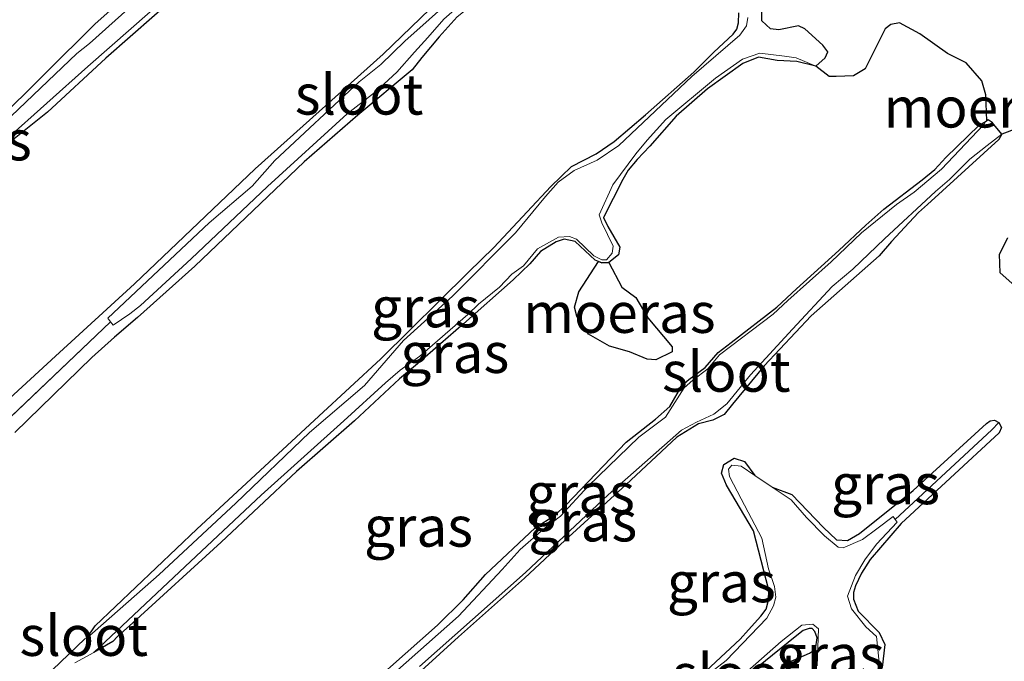
# Model space of a CAD drawing. Units: metres. Extents: x 49998 to 60000, y 406249 to 412500.
# Drawn here: x 51568 to 51629, y 406555 to 406595 of the extents above; entities that cross this region are included whole.
import ezdxf
from ezdxf.enums import TextEntityAlignment as Align

# ---------------------------------------------------------------- set-up
doc = ezdxf.new("R2010")
doc.units = ezdxf.units.M
for name, color, linetype in [('B-ME-GW-INSTEEKWATERGANG-L-B1', 10, 'Continuous'), ('B-ME-GW-WATERGANG-GREPPEL-L-B1', 10, 'Continuous'), ('B-ME-IE-MOERAS-GV-B6', 10, 'Continuous')]:
    doc.layers.add(name, color=color, linetype=linetype)
doc.layers.add('B-ME-IE-GRASLAND-GV-B6', color=93, linetype='Continuous', lineweight=18)
doc.layers.add('B-ME-OG-WATER-GV-B6', color=153, linetype='Continuous', lineweight=18)
doc.styles.add('NLCS-ISO', font='NLCS-ISO.TTF')

msp = doc.modelspace()

# ---------------------------------------------------------------- linework, layer by layer
at = {"layer": 'B-ME-GW-INSTEEKWATERGANG-L-B1'}
for points in [[(51566.5649, 406588.3039, -1.2529), (51572.8045, 406594.5027, -1.2529), (51579.5686, 406600.5045, -1.2529)], [(51579.5131, 406597.6925, -1.3518), (51573.484, 406592.3723, -1.3518), (51569.8587, 406589.0207, -1.3518), (51565.2799, 406585.3802, -1.2529)], [(51564.3733, 406568.3815, -1.3518), (51570.3568, 406573.8761, -1.2529), (51575.2544, 406578.367, -1.2529), (51582.7444, 406585.4921, -1.2529), (51590.6942, 406592.6104, -1.2529), (51594.1768, 406595.9888, -1.2529)], [(51572.2989, 406556.3616, -1.599), (51572.8231, 406557.1355, -1.3739), (51579.1295, 406563.1313, -1.2614), (51586.6999, 406570.1495, -1.2614), (51590.5628, 406573.7036, -1.2614), (51596.0023, 406579.0833, -1.2614), (51597.5774, 406580.6072, -1.2614), (51599.6329, 406582.8244, -1.2614), (51601.1039, 406584.4021, -1.2614), (51602.405, 406585.6377, -1.2614), (51603.9345, 406586.425, -1.2614), (51605.0435, 406587.1866, -1.2614), (51606.9915, 406588.8538, -1.2614), (51609.9854, 406591.4898, -1.2614), (51611.2252, 406592.7417, -1.2614), (51612.4429, 406593.8616, -1.3176), (51612.6554, 406594.1661, -1.3176), (51612.7616, 406594.5646, -1.3176), (51612.7836, 406595.189, -1.3176)], [(51595.3024, 406594.9281, -1.3518), (51594.1777, 406593.6923, -1.3518), (51593.1091, 406592.407, -1.3518), (51592.5027, 406591.6451, -1.3518), (51589.126, 406588.8386, -1.3518), (51585.791, 406585.9286, -1.3518), (51579.0029, 406579.4478, -1.3518), (51575.4368, 406576.2762, -1.3518), (51574.0119, 406575.0394, -1.3518), (51572.6058, 406573.7862, -1.3518), (51567.8247, 406569.1259, -1.3518)], [(51617.5606, 406591.8688, -1.5717), (51616.3961, 406592.1647, -1.3739), (51615.166, 406592.2299, -1.3739), (51614.018, 406592.4308, -1.3739), (51613.0271, 406592.0383, -1.3739), (51610.8421, 406590.467, -1.2614), (51608.8966, 406588.7597, -1.2614), (51607.252, 406586.9001, -1.2614), (51606.4789, 406586.0687, -1.2614), (51605.9056, 406585.4205, -1.2614), (51605.5795, 406584.8377, -1.2614), (51604.3779, 406582.4725, -1.2614), (51604.6526, 406581.9266, -1.2614), (51605.4051, 406580.6362, -1.2614), (51605.3238, 406580.1589, -1.2614), (51604.71, 406579.679, -1.2614), (51604.2895, 406579.6532, -1.2614), (51604.0778, 406579.7457, -1.2614), (51603.8661, 406579.8382, -1.2614), (51602.6298, 406580.9884, -1.3176), (51601.9379, 406581.1268, -1.3176), (51601.4447, 406580.9759, -1.3176), (51600.4766, 406580.3738, -1.3176), (51599.8106, 406579.5993, -1.3176), (51598.7658, 406578.6106, -1.3176), (51595.6872, 406575.879, -1.2614), (51592.8342, 406573.4024, -1.2051), (51591.7162, 406572.4594, -1.2051), (51588.9106, 406569.8652, -1.2051), (51585.3159, 406566.6999, -1.2614), (51580.6298, 406562.322, -1.2051), (51575.1584, 406557.3129, -1.3176), (51574.1957, 406556.4599, -1.3176), (51573.9031, 406556.1505, -1.3176), (51572.7348, 406555.4836, -1.599)], [(51588.0409, 406551.8316, -1.3739), (51594.0667, 406557.1675, -1.2614), (51595.658, 406558.7528, -1.2614), (51597.0491, 406560.3258, -1.2614), (51600.1383, 406563.2192, -1.3176), (51601.3662, 406564.0081, -1.3176), (51602.0527, 406564.6131, -1.3176), (51605.7928, 406568.521, -1.3176), (51607.6046, 406569.9487, -1.3176), (51608.5003, 406570.7474, -1.3176), (51609.2734, 406572.0712, -1.3176), (51609.6837, 406572.4281, -1.3176), (51610.7032, 406573.1741, -1.3176), (51611.5114, 406574.088, -1.3176), (51612.3168, 406574.7203, -1.3176), (51615.147, 406576.9141, -1.3176), (51616.3741, 406578.0447, -1.3176), (51618.9917, 406580.4265, -1.3739), (51620.6736, 406582.0071, -1.3176), (51621.7892, 406582.9901, -1.3176), (51624.1797, 406584.8152, -1.3176), (51624.9638, 406585.4664, -1.3176), (51625.6523, 406586.2021, -1.3176), (51627.7195, 406588.2184, -1.3739), (51628.1822, 406588.4811, -1.599)], [(51629.1202, 406587.6574, -1.599), (51628.9399, 406587.3285, -1.3176), (51624.5051, 406583.2775, -1.2614), (51623.9527, 406582.7813, -1.2614), (51623.3569, 406582.1718, -1.2614), (51622.2737, 406580.9898, -1.2614), (51621.4936, 406580.1078, -1.2614), (51617.2901, 406576.3825, -1.2051), (51614.3656, 406573.2683, -1.2614), (51612.4006, 406570.8965, -1.3176), (51611.878, 406570.2413, -1.3176), (51611.1755, 406569.8967, -1.3176), (51610.2855, 406569.6611, -1.3176), (51608.9386, 406568.8448, -1.3176), (51605.7734, 406565.8867, -1.2614), (51602.0051, 406562.4394, -1.2614), (51599.4757, 406560.0932, -1.2614), (51595.3874, 406556.4554, -1.2051), (51590.5236, 406552.0262, -1.2614)], [(51614.8582, 406565.7373, -1.599), (51616.087, 406565.2751, -1.3176), (51618.0516, 406563.2347, -1.3739), (51618.863, 406562.4603, -1.3739), (51619.5382, 406562.4314, -1.3739), (51620.2853, 406562.8693, -1.3739), (51623.6203, 406565.5267, -1.2614), (51628.1592, 406569.6953, -1.3176), (51628.4003, 406569.8609, -1.3176), (51628.6701, 406569.8875, -1.3176), (51628.9402, 406569.7433, -1.3176)], [(51628.9402, 406569.7433, -1.3176), (51629.0989, 406569.4515, -1.3176), (51628.9595, 406569.1012, -1.3176), (51622.8607, 406563.4898, -1.2614), (51620.9481, 406561.2415, -1.3176), (51620.407, 406560.3941, -1.3176), (51620.0331, 406559.6072, -1.3176), (51619.9175, 406559.198, -1.3176), (51619.9032, 406558.775, -1.3176), (51620.209, 406558.05, -1.3176), (51621.5072, 406556.7125, -1.3739), (51621.8543, 406555.97, -1.3739), (51621.6999, 406554.5535, -1.3739)], [(51608.3169, 406552.1433, -1.599), (51609.8258, 406553.4621, -1.4302), (51612.868, 406556.3025, -1.3739), (51613.3956, 406556.8777, -1.3739), (51614.1476, 406557.728, -1.3739), (51614.4823, 406558.1707, -1.3739), (51614.6388, 406558.7331, -1.3739), (51614.6514, 406559.347, -1.3739), (51613.702, 406563.0278, -1.3739), (51612.0206, 406565.8596, -1.4302), (51611.7135, 406566.6046, -1.4302), (51611.8512, 406567.1458, -1.4302), (51612.49, 406567.5469, -1.4302), (51613.1362, 406567.3353, -1.4302), (51613.7856, 406566.4575, -1.599)], [(51615.8428, 406554.8471, -1.4302), (51617.1832, 406555.4419, -1.4302), (51617.5508, 406555.6755, -1.4302), (51617.6486, 406556.3751, -1.4302), (51617.5133, 406556.7789, -1.4302), (51617.3467, 406556.9546, -1.4302), (51617.1552, 406556.963, -1.4302), (51616.7861, 406556.8347, -1.4302), (51616.2816, 406556.457, -1.4302), (51614.0128, 406554.6089, -1.3739)]]:
    msp.add_polyline3d(points, dxfattribs=at)
at = {"layer": 'B-ME-GW-WATERGANG-GREPPEL-L-B1'}
for p, q in [((51573.7634, 406576.0031, -1.599), (51563.9614, 406566.6739, -1.599)), ((51628.5037, 406569.2981, -1.599), (51622.4897, 406563.7403, -1.599))]:
    msp.add_line(p, q, dxfattribs=at)
at = {"layer": 'B-ME-IE-GRASLAND-GV-B6'}
for points in [[(51566.5649, 406588.3039, -1.2529), (51572.8045, 406594.5027, -1.2529), (51579.5686, 406600.5045, -1.2529), (51584.1885, 406604.907, -1.3518), (51585.5681, 406606.0172, -1.3518), (51586.4581, 406606.7613, -1.3518), (51591.3135, 406611.3551, -1.3518), (51593.0441, 406612.7874, -1.3518), (51593.8989, 406613.5293, -1.3518), (51595.3975, 406615.0002, -1.3518), (51596.5407, 406616.2193, -1.3518), (51597.5911, 406616.6555, -1.3518), (51598.109, 406616.564, -1.3518), (51598.4321, 406616.1955, -1.3518)], [(51598.4321, 406616.1955, -1.3518), (51598.7552, 406615.8269, -1.3518), (51598.7031, 406615.2408, -1.3518), (51597.9943, 406614.137, -1.3518), (51594.1327, 406610.8943, -1.3518), (51588.9563, 406606.3512, -1.3518), (51588.1388, 406605.5763, -1.3518), (51587.1429, 406604.2603, -1.3518), (51586.795, 406603.6028, -1.3518), (51586.4649, 406603.229, -1.3518), (51586.0479, 406602.8322, -1.3518), (51584.9358, 406602.2509, -1.3518), (51584.1713, 406601.7618, -1.3518), (51583.3703, 406601.0055, -1.3518), (51579.5131, 406597.6925, -1.3518), (51573.484, 406592.3723, -1.3518), (51569.8587, 406589.0207, -1.3518), (51565.2799, 406585.3802, -1.2529)], [(51598.4321, 406616.1955, -1.3518), (51597.966, 406615.9134, -1.599), (51597.3512, 406615.8575, -1.599), (51595.7667, 406614.6285, -1.599), (51594.9391, 406613.7291, -1.599), (51593.7717, 406612.8969, -1.599), (51593.0014, 406612.2131, -1.599), (51591.5447, 406611.2039, -1.599), (51590.201, 406609.7955, -1.599), (51587.0504, 406606.7555, -1.599), (51585.8995, 406605.942, -1.599), (51585.071, 406605.3429, -1.599), (51584.5427, 406604.7447, -1.599), (51584.2125, 406604.3709, -1.599), (51583.209, 406603.4605, -1.599), (51582.6224, 406602.9471, -1.599), (51578.3549, 406598.8307, -1.599), (51576.6458, 406597.0463, -1.599), (51572.4621, 406593.2884, -1.599), (51571.671, 406592.6563, -1.599), (51566.2326, 406587.4779, -1.599)], [(51567.2685, 406587.2949, -1.599), (51572.3568, 406591.8509, -1.599), (51577.5837, 406596.4508, -1.599), (51581.5571, 406599.8953, -1.599), (51584.5909, 406602.5393, -1.599), (51585.3004, 406602.7777, -1.599), (51585.6085, 406602.9382, -1.599), (51586.0816, 406603.2856, -1.599), (51586.3766, 406603.6572, -1.599), (51586.5968, 406604.0949, -1.599), (51587.4565, 406605.332, -1.599), (51587.9496, 406605.9279, -1.599), (51590.7665, 406608.3642, -1.599), (51595.2761, 406612.5663, -1.599), (51597.9666, 406615.0477, -1.599), (51598.1395, 406615.3941, -1.599), (51598.1407, 406615.6592, -1.599), (51597.966, 406615.9134, -1.599), (51598.4321, 406616.1955, -1.3518)], [(51563.9614, 406566.6739, -1.599), (51573.7634, 406576.0031, -1.599), (51573.9359, 406575.7841, -1.599), (51574.9691, 406576.502, -1.599), (51575.626, 406577.0198, -1.599), (51578.7854, 406579.9191, -1.599), (51583.5075, 406584.3995, -1.599), (51588.4572, 406588.9118, -1.599), (51590.2277, 406590.2761, -1.599), (51591.5471, 406591.5064, -1.599), (51592.6367, 406592.7402, -1.599), (51593.4808, 406593.6583, -1.599), (51594.4714, 406594.7799, -1.599), (51595.8095, 406595.9937, -1.599), (51599.4847, 406598.8367, -1.599), (51601.7604, 406600.8861, -1.599), (51602.1479, 406601.4755, -1.599), (51602.6157, 406602.1936, -1.599), (51602.9914, 406603.2593, -1.599), (51604.1725, 406603.7287, -1.3518)], [(51604.1725, 406603.7287, -1.3518), (51602.9914, 406603.2593, -1.599), (51601.2969, 406602.094, -1.599), (51599.4735, 406600.4437, -1.599), (51598.4534, 406599.5147, -1.599), (51595.076, 406596.1425, -1.599), (51592.0465, 406593.4279, -1.599), (51590.5641, 406591.9754, -1.599), (51589.2173, 406590.9024, -1.599), (51583.9725, 406586.0185, -1.599), (51582.5693, 406584.4296, -1.599), (51579.8843, 406582.1428, -1.599), (51573.5908, 406576.2221, -1.599), (51573.7634, 406576.0031, -1.599), (51563.9614, 406566.6739, -1.599)], [(51564.3733, 406568.3815, -1.3518), (51570.3568, 406573.8761, -1.2529), (51575.2544, 406578.367, -1.2529), (51582.7444, 406585.4921, -1.2529), (51590.6942, 406592.6104, -1.2529), (51594.1768, 406595.9888, -1.2529), (51597.4471, 406599.089, -1.2529), (51602.7769, 406603.7304, -1.3518), (51603.3665, 406603.9083, -1.3518), (51604.1725, 406603.7287, -1.3518)], [(51604.1725, 406603.7287, -1.3518), (51604.3494, 406603.4394, -1.3518), (51604.2391, 406602.9379, -1.3518), (51603.7374, 406602.4828, -1.3518), (51601.6179, 406600.196, -1.3518), (51597.5227, 406596.7265, -1.3518), (51595.3024, 406594.9281, -1.3518), (51594.1777, 406593.6923, -1.3518), (51593.1091, 406592.407, -1.3518), (51592.5027, 406591.6451, -1.3518), (51589.126, 406588.8386, -1.3518), (51585.791, 406585.9286, -1.3518), (51579.0029, 406579.4478, -1.3518), (51575.4368, 406576.2762, -1.3518), (51574.0119, 406575.0394, -1.3518), (51572.6058, 406573.7862, -1.3518), (51567.8247, 406569.1259, -1.3518)], [(51579.5686, 406600.5045, -1.2529), (51572.8045, 406594.5027, -1.2529), (51566.5649, 406588.3039, -1.2529)], [(51565.2799, 406585.3802, -1.2529), (51569.8587, 406589.0207, -1.3518), (51573.484, 406592.3723, -1.3518), (51579.5131, 406597.6925, -1.3518)], [(51594.1768, 406595.9888, -1.2529), (51590.6942, 406592.6104, -1.2529), (51582.7444, 406585.4921, -1.2529), (51575.2544, 406578.367, -1.2529), (51570.3568, 406573.8761, -1.2529), (51564.3733, 406568.3815, -1.3518)], [(51612.7836, 406595.189, -1.3176), (51612.7616, 406594.5646, -1.3176), (51612.6554, 406594.1661, -1.3176), (51612.4429, 406593.8616, -1.3176), (51611.2252, 406592.7417, -1.2614), (51609.9854, 406591.4898, -1.2614), (51606.9915, 406588.8538, -1.2614), (51605.0435, 406587.1866, -1.2614), (51603.9345, 406586.425, -1.2614), (51602.405, 406585.6377, -1.2614), (51601.1039, 406584.4021, -1.2614), (51599.6329, 406582.8244, -1.2614), (51597.5774, 406580.6072, -1.2614), (51596.0023, 406579.0833, -1.2614), (51590.5628, 406573.7036, -1.2614), (51586.6999, 406570.1495, -1.2614), (51579.1295, 406563.1313, -1.2614), (51572.8231, 406557.1355, -1.3739), (51572.2989, 406556.3616, -1.599), (51572.1811, 406556.3142, -1.599), (51564.6211, 406549.0939, -1.599)], [(51572.2989, 406556.3616, -1.599), (51572.8231, 406557.1355, -1.3739), (51579.1295, 406563.1313, -1.2614), (51586.6999, 406570.1495, -1.2614), (51590.5628, 406573.7036, -1.2614), (51596.0023, 406579.0833, -1.2614), (51597.5774, 406580.6072, -1.2614), (51599.6329, 406582.8244, -1.2614), (51601.1039, 406584.4021, -1.2614), (51602.405, 406585.6377, -1.2614), (51603.9345, 406586.425, -1.2614), (51605.0435, 406587.1866, -1.2614), (51606.9915, 406588.8538, -1.2614), (51609.9854, 406591.4898, -1.2614), (51611.2252, 406592.7417, -1.2614), (51612.4429, 406593.8616, -1.3176), (51612.6554, 406594.1661, -1.3176), (51612.7616, 406594.5646, -1.3176), (51612.7836, 406595.189, -1.3176)], [(51567.8247, 406569.1259, -1.3518), (51572.6058, 406573.7862, -1.3518), (51574.0119, 406575.0394, -1.3518), (51575.4368, 406576.2762, -1.3518), (51579.0029, 406579.4478, -1.3518), (51585.791, 406585.9286, -1.3518), (51589.126, 406588.8386, -1.3518), (51592.5027, 406591.6451, -1.3518), (51593.1091, 406592.407, -1.3518), (51594.1777, 406593.6923, -1.3518), (51595.3024, 406594.9281, -1.3518)], [(51571.5484, 406554.8276, -1.599), (51572.7348, 406555.4836, -1.599), (51573.9031, 406556.1505, -1.3176), (51574.1957, 406556.4599, -1.3176), (51575.1584, 406557.3129, -1.3176), (51580.6298, 406562.322, -1.2051), (51585.3159, 406566.6999, -1.2614), (51588.9106, 406569.8652, -1.2051), (51591.7162, 406572.4594, -1.2051), (51592.8342, 406573.4024, -1.2051), (51595.6872, 406575.879, -1.2614), (51598.7658, 406578.6106, -1.3176), (51599.8106, 406579.5993, -1.3176), (51600.4766, 406580.3738, -1.3176), (51601.4447, 406580.9759, -1.3176), (51601.9379, 406581.1268, -1.3176), (51602.6298, 406580.9884, -1.3176), (51603.8661, 406579.8382, -1.2614), (51604.0778, 406579.7457, -1.2614), (51602.8453, 406577.8689, -1.3237), (51602.5919, 406576.9185, -1.3237), (51602.7371, 406576.3544, -1.3237), (51603.4587, 406575.2427, -1.3237), (51604.7616, 406574.4883, -1.3237), (51605.9892, 406574.1415, -1.3237), (51607.1027, 406573.6871, -1.3237), (51607.6284, 406573.639, -1.3237), (51608.6536, 406574.1342, -1.3237), (51608.654, 406574.4559, -1.3237), (51607.147, 406576.2432, -1.3237), (51606.3955, 406577.5139, -1.3237), (51605.5219, 406578.1539, -1.3237), (51604.71, 406579.679, -1.2614), (51605.3238, 406580.1589, -1.2614), (51605.4051, 406580.6362, -1.2614), (51604.6526, 406581.9266, -1.2614), (51604.3779, 406582.4725, -1.2614), (51605.5795, 406584.8377, -1.2614), (51605.9056, 406585.4205, -1.2614), (51606.4789, 406586.0687, -1.2614), (51607.252, 406586.9001, -1.2614), (51608.8966, 406588.7597, -1.2614), (51610.8421, 406590.467, -1.2614), (51613.0271, 406592.0383, -1.3739), (51614.018, 406592.4308, -1.3739), (51615.166, 406592.2299, -1.3739), (51616.3961, 406592.1647, -1.3739), (51617.5606, 406591.8688, -1.5717), (51618.3953, 406591.2366, -1.4925), (51618.8384, 406591.2236, -1.4925), (51619.9011, 406591.2688, -1.4925), (51620.6376, 406591.7161, -1.4925), (51621.8734, 406594.1843, -1.4925), (51622.238, 406594.468, -1.4925), (51622.7751, 406594.5613, -1.4925), (51624.0234, 406593.874, -1.4925), (51625.7469, 406592.6529, -1.4925), (51626.9078, 406592.0809, -1.4925), (51627.8815, 406590.9545, -1.4925), (51628.1358, 406590.0856, -1.4925), (51628.1822, 406588.4811, -1.599), (51627.7195, 406588.2184, -1.3739), (51625.6523, 406586.2021, -1.3176), (51624.9638, 406585.4664, -1.3176), (51624.1797, 406584.8152, -1.3176), (51621.7892, 406582.9901, -1.3176), (51620.6736, 406582.0071, -1.3176), (51618.9917, 406580.4265, -1.3739), (51616.3741, 406578.0447, -1.3176), (51615.147, 406576.9141, -1.3176), (51612.3168, 406574.7203, -1.3176), (51611.5114, 406574.088, -1.3176), (51610.7032, 406573.1741, -1.3176), (51609.6837, 406572.4281, -1.3176), (51609.2734, 406572.0712, -1.3176), (51608.5003, 406570.7474, -1.3176), (51607.6046, 406569.9487, -1.3176), (51605.7928, 406568.521, -1.3176), (51602.0527, 406564.6131, -1.3176), (51601.3662, 406564.0081, -1.3176), (51600.1383, 406563.2192, -1.3176), (51597.0491, 406560.3258, -1.2614), (51595.658, 406558.7528, -1.2614), (51594.0667, 406557.1675, -1.2614), (51588.0409, 406551.8316, -1.3739)], [(51613.3543, 406594.8878, -1.5717), (51613.2555, 406594.369, -1.5717), (51612.8586, 406593.7917, -1.5717), (51609.8695, 406591.2257, -1.5717), (51605.3268, 406586.9459, -1.5717), (51603.9951, 406586.0398, -1.5717), (51602.5673, 406585.3892, -1.5717), (51601.5756, 406584.6749, -1.5717), (51600.7766, 406583.7713, -1.5717), (51598.9144, 406581.5158, -1.5717), (51595.013, 406577.597, -1.5717), (51591.9655, 406574.8364, -1.5717), (51589.5425, 406572.0538, -1.5717), (51586.123, 406569.1297, -1.5717), (51581.5464, 406564.7472, -1.5717), (51576.7919, 406560.3136, -1.5717), (51572.2989, 406556.3616, -1.599)], [(51617.5606, 406591.8688, -1.5717), (51616.3961, 406592.1647, -1.3739), (51615.166, 406592.2299, -1.3739), (51614.018, 406592.4308, -1.3739), (51613.0271, 406592.0383, -1.3739), (51610.8421, 406590.467, -1.2614), (51608.8966, 406588.7597, -1.2614), (51607.252, 406586.9001, -1.2614), (51606.4789, 406586.0687, -1.2614), (51605.9056, 406585.4205, -1.2614), (51605.5795, 406584.8377, -1.2614), (51604.3779, 406582.4725, -1.2614), (51604.6526, 406581.9266, -1.2614), (51605.4051, 406580.6362, -1.2614), (51605.3238, 406580.1589, -1.2614), (51604.71, 406579.679, -1.2614), (51604.2895, 406579.6532, -1.2614), (51604.0778, 406579.7457, -1.2614), (51603.8661, 406579.8382, -1.2614), (51602.6298, 406580.9884, -1.3176), (51601.9379, 406581.1268, -1.3176), (51601.4447, 406580.9759, -1.3176), (51600.4766, 406580.3738, -1.3176), (51599.8106, 406579.5993, -1.3176), (51598.7658, 406578.6106, -1.3176), (51595.6872, 406575.879, -1.2614), (51592.8342, 406573.4024, -1.2051), (51591.7162, 406572.4594, -1.2051), (51588.9106, 406569.8652, -1.2051), (51585.3159, 406566.6999, -1.2614), (51580.6298, 406562.322, -1.2051), (51575.1584, 406557.3129, -1.3176), (51574.1957, 406556.4599, -1.3176), (51573.9031, 406556.1505, -1.3176), (51572.7348, 406555.4836, -1.599), (51578.3987, 406560.803, -1.5717), (51583.1331, 406565.2354, -1.5717), (51588.2583, 406569.8526, -1.5717), (51590.8379, 406572.2125, -1.5717), (51591.7645, 406573.0033, -1.5717), (51592.9679, 406573.8713, -1.5717), (51595.9558, 406576.4573, -1.5717), (51596.62, 406577.1013, -1.5717), (51597.9325, 406578.157, -1.5717), (51598.6976, 406578.9579, -1.5717), (51599.4199, 406579.4747, -1.5717), (51600.2905, 406580.5234, -1.5717), (51601.592, 406581.2668, -1.5717), (51602.2742, 406581.2885, -1.5717), (51602.7059, 406581.1341, -1.5717), (51603.775, 406580.0939, -1.5717), (51604.2729, 406579.843, -1.5717), (51604.5746, 406579.8414, -1.5717), (51604.9306, 406580.2654, -1.5717), (51604.9849, 406580.6909, -1.5717), (51604.2825, 406582.1457, -1.5717), (51604.1209, 406582.6484, -1.5717), (51604.9624, 406584.4995, -1.5717), (51606.3917, 406586.437, -1.5717), (51607.1037, 406587.2849, -1.5717), (51608.2625, 406588.5523, -1.5717), (51611.3317, 406591.1233, -1.5717), (51613.008, 406592.3119, -1.5717), (51614.1019, 406592.6705, -1.5717), (51615.6307, 406592.493, -1.5717), (51616.3404, 406592.3958, -1.5717), (51617.5606, 406591.8688, -1.5717)], [(51588.0409, 406551.8316, -1.3739), (51594.0667, 406557.1675, -1.2614), (51595.658, 406558.7528, -1.2614), (51597.0491, 406560.3258, -1.2614), (51600.1383, 406563.2192, -1.3176), (51601.3662, 406564.0081, -1.3176), (51602.0527, 406564.6131, -1.3176), (51605.7928, 406568.521, -1.3176), (51607.6046, 406569.9487, -1.3176), (51608.5003, 406570.7474, -1.3176), (51609.2734, 406572.0712, -1.3176), (51609.6837, 406572.4281, -1.3176), (51610.7032, 406573.1741, -1.3176), (51611.5114, 406574.088, -1.3176), (51612.3168, 406574.7203, -1.3176), (51615.147, 406576.9141, -1.3176), (51616.3741, 406578.0447, -1.3176), (51618.9917, 406580.4265, -1.3739), (51620.6736, 406582.0071, -1.3176), (51621.7892, 406582.9901, -1.3176), (51624.1797, 406584.8152, -1.3176), (51624.9638, 406585.4664, -1.3176), (51625.6523, 406586.2021, -1.3176), (51627.7195, 406588.2184, -1.3739), (51628.1822, 406588.4811, -1.599)], [(51628.1822, 406588.4811, -1.599), (51628.0998, 406588.4308, -1.599), (51627.9813, 406588.2325, -1.599), (51625.3756, 406585.4789, -1.599), (51623.6834, 406584.0581, -1.599), (51622.5752, 406583.2763, -1.599), (51620.4101, 406581.5349, -1.599), (51618.5303, 406579.7306, -1.599), (51615.8224, 406577.3326, -1.599), (51614.9301, 406576.4736, -1.599), (51611.5967, 406573.9467, -1.599), (51610.8659, 406573.0775, -1.599), (51609.9331, 406572.3869, -1.599), (51609.3993, 406571.9118, -1.599), (51608.2243, 406570.0904, -1.599), (51606.5823, 406568.8335, -1.599), (51603.4411, 406565.7957, -1.599), (51601.7052, 406563.9399, -1.599), (51600.6678, 406563.1524, -1.599), (51599.198, 406561.8759, -1.599), (51598.0981, 406560.6322, -1.599), (51595.3714, 406557.7204, -1.599), (51590.8609, 406553.7339, -1.599)], [(51590.5236, 406552.0262, -1.2614), (51595.3874, 406556.4554, -1.2051), (51599.4757, 406560.0932, -1.2614), (51602.0051, 406562.4394, -1.2614), (51605.7734, 406565.8867, -1.2614), (51608.9386, 406568.8448, -1.3176), (51610.2855, 406569.6611, -1.3176), (51611.1755, 406569.8967, -1.3176), (51611.878, 406570.2413, -1.3176), (51612.4006, 406570.8965, -1.3176), (51614.3656, 406573.2683, -1.2614), (51617.2901, 406576.3825, -1.2051), (51621.4936, 406580.1078, -1.2614), (51622.2737, 406580.9898, -1.2614), (51623.3569, 406582.1718, -1.2614), (51623.9527, 406582.7813, -1.2614), (51624.5051, 406583.2775, -1.2614), (51628.9399, 406587.3285, -1.3176), (51629.1202, 406587.6574, -1.599), (51630.052, 406588.012, -1.4925)], [(51629.1202, 406587.6574, -1.599), (51628.9399, 406587.3285, -1.3176), (51624.5051, 406583.2775, -1.2614), (51623.9527, 406582.7813, -1.2614), (51623.3569, 406582.1718, -1.2614), (51622.2737, 406580.9898, -1.2614), (51621.4936, 406580.1078, -1.2614), (51617.2901, 406576.3825, -1.2051), (51614.3656, 406573.2683, -1.2614), (51612.4006, 406570.8965, -1.3176), (51611.878, 406570.2413, -1.3176), (51611.1755, 406569.8967, -1.3176), (51610.2855, 406569.6611, -1.3176), (51608.9386, 406568.8448, -1.3176), (51605.7734, 406565.8867, -1.2614), (51602.0051, 406562.4394, -1.2614), (51599.4757, 406560.0932, -1.2614), (51595.3874, 406556.4554, -1.2051), (51590.5236, 406552.0262, -1.2614)], [(51592.9566, 406554.6048, -1.599), (51599.5354, 406560.4373, -1.599), (51604.6684, 406565.2561, -1.599), (51609.2377, 406569.2663, -1.599), (51610.1615, 406569.7754, -1.599), (51611.2374, 406570.2637, -1.599), (51612.0524, 406570.9068, -1.599), (51613.5198, 406572.716, -1.599), (51616.1206, 406575.5497, -1.599), (51618.5816, 406578.204, -1.599), (51619.8634, 406579.2679, -1.599), (51621.829, 406581.1478, -1.599), (51625.0058, 406584.0974, -1.599), (51625.8654, 406584.8337, -1.599), (51627.1349, 406586.0979, -1.599), (51628.2193, 406586.9386, -1.599), (51629.1202, 406587.6574, -1.599)], [(51629.5034, 406581.2235, -1.4925), (51628.9828, 406580.2065, -1.4925), (51629.014, 406579.0424, -1.4925), (51630.4594, 406577.7641, -1.4925)], [(51621.6999, 406554.5535, -1.3739), (51621.8543, 406555.97, -1.3739), (51621.5072, 406556.7125, -1.3739), (51620.209, 406558.05, -1.3176), (51619.9032, 406558.775, -1.3176), (51619.9175, 406559.198, -1.3176), (51620.0331, 406559.6072, -1.3176), (51620.407, 406560.3941, -1.3176), (51620.9481, 406561.2415, -1.3176), (51622.8607, 406563.4898, -1.2614), (51628.9595, 406569.1012, -1.3176), (51629.0989, 406569.4515, -1.3176), (51628.9402, 406569.7433, -1.3176), (51628.6701, 406569.8875, -1.3176), (51628.4003, 406569.8609, -1.3176), (51628.1592, 406569.6953, -1.3176), (51623.6203, 406565.5267, -1.2614), (51620.2853, 406562.8693, -1.3739), (51619.5382, 406562.4314, -1.3739), (51618.863, 406562.4603, -1.3739), (51618.0516, 406563.2347, -1.3739), (51616.087, 406565.2751, -1.3176), (51614.8582, 406565.7373, -1.599), (51613.7856, 406566.4575, -1.599), (51613.1362, 406567.3353, -1.4302), (51612.49, 406567.5469, -1.4302), (51611.8512, 406567.1458, -1.4302), (51611.7135, 406566.6046, -1.4302), (51612.0206, 406565.8596, -1.4302), (51613.702, 406563.0278, -1.3739), (51614.6514, 406559.347, -1.3739), (51614.6388, 406558.7331, -1.3739), (51614.4823, 406558.1707, -1.3739), (51614.1476, 406557.728, -1.3739), (51613.3956, 406556.8777, -1.3739), (51612.868, 406556.3025, -1.3739), (51609.8258, 406553.4621, -1.4302)], [(51622.4897, 406563.7403, -1.599), (51622.3681, 406563.9134, -1.599), (51621.3495, 406563.1472, -1.599), (51620.465, 406562.4897, -1.599), (51619.2701, 406561.974, -1.599), (51618.9566, 406562.005, -1.599), (51618.0981, 406562.7264, -1.599), (51616.9934, 406563.8548, -1.599), (51616.0421, 406564.9424, -1.599), (51614.8582, 406565.7373, -1.599), (51616.087, 406565.2751, -1.3176), (51618.0516, 406563.2347, -1.3739), (51618.863, 406562.4603, -1.3739), (51619.5382, 406562.4314, -1.3739), (51620.2853, 406562.8693, -1.3739), (51623.6203, 406565.5267, -1.2614), (51628.1592, 406569.6953, -1.3176), (51628.4003, 406569.8609, -1.3176), (51628.6701, 406569.8875, -1.3176), (51628.9402, 406569.7433, -1.3176), (51628.5037, 406569.2981, -1.599), (51622.4897, 406563.7403, -1.599)], [(51622.4897, 406563.7403, -1.599), (51628.5037, 406569.2981, -1.599), (51628.9402, 406569.7433, -1.3176), (51629.0989, 406569.4515, -1.3176), (51628.9595, 406569.1012, -1.3176), (51622.8607, 406563.4898, -1.2614), (51620.9481, 406561.2415, -1.3176), (51620.407, 406560.3941, -1.3176), (51620.0331, 406559.6072, -1.3176), (51619.9175, 406559.198, -1.3176), (51619.9032, 406558.775, -1.3176), (51620.209, 406558.05, -1.3176), (51621.5072, 406556.7125, -1.3739), (51621.8543, 406555.97, -1.3739), (51621.6999, 406554.5535, -1.3739)], [(51609.8258, 406553.4621, -1.4302), (51612.868, 406556.3025, -1.3739), (51613.3956, 406556.8777, -1.3739), (51614.1476, 406557.728, -1.3739), (51614.4823, 406558.1707, -1.3739), (51614.6388, 406558.7331, -1.3739), (51614.6514, 406559.347, -1.3739), (51613.702, 406563.0278, -1.3739), (51612.0206, 406565.8596, -1.4302), (51611.7135, 406566.6046, -1.4302), (51611.8512, 406567.1458, -1.4302), (51612.49, 406567.5469, -1.4302), (51613.1362, 406567.3353, -1.4302), (51613.7856, 406566.4575, -1.599)], [(51613.7856, 406566.4575, -1.599), (51612.9281, 406567.0332, -1.599), (51612.3505, 406567.1083, -1.599), (51612.1449, 406566.8545, -1.599), (51612.2132, 406566.3962, -1.599), (51612.9414, 406565.0134, -1.599), (51614.2073, 406562.5679, -1.599), (51614.6257, 406560.6634, -1.599), (51615.0043, 406559.5708, -1.599), (51615.0956, 406558.9028, -1.599), (51614.9366, 406558.3804, -1.599), (51614.5213, 406557.6109, -1.599), (51612.0084, 406554.9836, -1.599), (51608.3169, 406552.1433, -1.599)], [(51621.5065, 406554.8638, -1.599), (51621.3281, 406556.4613, -1.599), (51620.6773, 406557.0748, -1.599), (51619.7848, 406558.1861, -1.599), (51619.546, 406558.9657, -1.599), (51620.04, 406560.2526, -1.599), (51620.6139, 406561.2228, -1.599), (51621.348, 406562.2028, -1.599), (51622.6114, 406563.5672, -1.599), (51622.4897, 406563.7403, -1.599)], [(51613.3165, 406554.3207, -1.599), (51615.4261, 406556.1492, -1.599), (51616.7104, 406557.173, -1.599), (51617.3902, 406557.2349, -1.599), (51617.7303, 406556.9341, -1.599), (51617.6595, 406554.6477, -1.599)], [(51614.0128, 406554.6089, -1.3739), (51616.2816, 406556.457, -1.4302), (51616.7861, 406556.8347, -1.4302), (51617.1552, 406556.963, -1.4302), (51617.3467, 406556.9546, -1.4302), (51617.5133, 406556.7789, -1.4302), (51617.6486, 406556.3751, -1.4302), (51617.5508, 406555.6755, -1.4302), (51617.1832, 406555.4419, -1.4302), (51615.8428, 406554.8471, -1.4302)], [(51615.8428, 406554.8471, -1.4302), (51617.1832, 406555.4419, -1.4302), (51617.5508, 406555.6755, -1.4302), (51617.6486, 406556.3751, -1.4302), (51617.5133, 406556.7789, -1.4302), (51617.3467, 406556.9546, -1.4302), (51617.1552, 406556.963, -1.4302), (51616.7861, 406556.8347, -1.4302), (51616.2816, 406556.457, -1.4302), (51614.0128, 406554.6089, -1.3739)]]:
    msp.add_polyline3d(points, dxfattribs=at)
at = {"layer": 'B-ME-IE-MOERAS-GV-B6'}
for points in [[(51628.1822, 406588.4811, -1.599), (51628.1358, 406590.0856, -1.4925), (51627.8815, 406590.9545, -1.4925), (51626.9078, 406592.0809, -1.4925), (51625.7469, 406592.6529, -1.4925), (51624.0234, 406593.874, -1.4925), (51622.7751, 406594.5613, -1.4925), (51622.238, 406594.468, -1.4925), (51621.8734, 406594.1843, -1.4925), (51620.6376, 406591.7161, -1.4925), (51619.9011, 406591.2688, -1.4925), (51618.8384, 406591.2236, -1.4925), (51618.3953, 406591.2366, -1.4925), (51617.5606, 406591.8688, -1.5717), (51618.152, 406592.3876, -1.5717), (51618.3196, 406592.7699, -1.5717), (51618.0134, 406593.1733, -1.5717), (51616.8961, 406594.1803, -1.5717), (51616.502, 406594.3773, -1.5717), (51615.2806, 406594.1314, -1.5717), (51614.7549, 406594.1796, -1.5717), (51614.221, 406594.6896, -1.5717), (51614.2135, 406596.1377, -1.5717)], [(51630.052, 406588.012, -1.4925), (51629.1202, 406587.6574, -1.599), (51628.5159, 406588.3659, -1.599), (51628.2645, 406588.5314, -1.599), (51628.1822, 406588.4811, -1.599)], [(51630.4594, 406577.7641, -1.4925), (51629.014, 406579.0424, -1.4925), (51628.9828, 406580.2065, -1.4925), (51629.5034, 406581.2235, -1.4925)], [(51604.71, 406579.679, -1.2614), (51605.5219, 406578.1539, -1.3237), (51606.3955, 406577.5139, -1.3237), (51607.147, 406576.2432, -1.3237), (51608.654, 406574.4559, -1.3237), (51608.6536, 406574.1342, -1.3237), (51607.6284, 406573.639, -1.3237), (51607.1027, 406573.6871, -1.3237), (51605.9892, 406574.1415, -1.3237), (51604.7616, 406574.4883, -1.3237), (51603.4587, 406575.2427, -1.3237), (51602.7371, 406576.3544, -1.3237), (51602.5919, 406576.9185, -1.3237), (51602.8453, 406577.8689, -1.3237), (51604.0778, 406579.7457, -1.2614), (51604.2895, 406579.6532, -1.2614), (51604.71, 406579.679, -1.2614)]]:
    msp.add_polyline3d(points, dxfattribs=at)
at = {"layer": 'B-ME-OG-WATER-GV-B6'}
for points in [[(51566.2326, 406587.4779, -1.599), (51571.671, 406592.6563, -1.599), (51572.4621, 406593.2884, -1.599), (51576.6458, 406597.0463, -1.599), (51578.3549, 406598.8307, -1.599), (51582.6224, 406602.9471, -1.599), (51583.209, 406603.4605, -1.599), (51584.2125, 406604.3709, -1.599), (51584.5427, 406604.7447, -1.599), (51585.071, 406605.3429, -1.599), (51585.8995, 406605.942, -1.599), (51587.0504, 406606.7555, -1.599), (51590.201, 406609.7955, -1.599), (51591.5447, 406611.2039, -1.599), (51593.0014, 406612.2131, -1.599), (51593.7717, 406612.8969, -1.599), (51594.9391, 406613.7291, -1.599), (51595.7667, 406614.6285, -1.599), (51597.3512, 406615.8575, -1.599), (51597.966, 406615.9134, -1.599)], [(51597.966, 406615.9134, -1.599), (51598.1407, 406615.6592, -1.599), (51598.1395, 406615.3941, -1.599), (51597.9666, 406615.0477, -1.599), (51595.2761, 406612.5663, -1.599), (51590.7665, 406608.3642, -1.599), (51587.9496, 406605.9279, -1.599), (51587.4565, 406605.332, -1.599), (51586.5968, 406604.0949, -1.599), (51586.3766, 406603.6572, -1.599), (51586.0816, 406603.2856, -1.599), (51585.6085, 406602.9382, -1.599), (51585.3004, 406602.7777, -1.599), (51584.5909, 406602.5393, -1.599), (51581.5571, 406599.8953, -1.599), (51577.5837, 406596.4508, -1.599), (51572.3568, 406591.8509, -1.599), (51567.2685, 406587.2949, -1.599)], [(51573.7634, 406576.0031, -1.599), (51573.5908, 406576.2221, -1.599), (51579.8843, 406582.1428, -1.599), (51582.5693, 406584.4296, -1.599), (51583.9725, 406586.0185, -1.599), (51589.2173, 406590.9024, -1.599), (51590.5641, 406591.9754, -1.599), (51592.0465, 406593.4279, -1.599), (51595.076, 406596.1425, -1.599)], [(51614.2135, 406596.1377, -1.5717), (51614.221, 406594.6896, -1.5717), (51614.7549, 406594.1796, -1.5717), (51615.2806, 406594.1314, -1.5717), (51616.502, 406594.3773, -1.5717), (51616.8961, 406594.1803, -1.5717), (51618.0134, 406593.1733, -1.5717), (51618.3196, 406592.7699, -1.5717), (51618.152, 406592.3876, -1.5717), (51617.5606, 406591.8688, -1.5717)], [(51564.6211, 406549.0939, -1.599), (51572.1811, 406556.3142, -1.599), (51572.2989, 406556.3616, -1.599), (51576.7919, 406560.3136, -1.5717), (51581.5464, 406564.7472, -1.5717), (51586.123, 406569.1297, -1.5717), (51589.5425, 406572.0538, -1.5717), (51591.9655, 406574.8364, -1.5717), (51595.013, 406577.597, -1.5717), (51598.9144, 406581.5158, -1.5717), (51600.7766, 406583.7713, -1.5717), (51601.5756, 406584.6749, -1.5717), (51602.5673, 406585.3892, -1.5717), (51603.9951, 406586.0398, -1.5717), (51605.3268, 406586.9459, -1.5717), (51609.8695, 406591.2257, -1.5717), (51612.8586, 406593.7917, -1.5717), (51613.2555, 406594.369, -1.5717), (51613.3543, 406594.8878, -1.5717)], [(51594.4714, 406594.7799, -1.599), (51593.4808, 406593.6583, -1.599), (51592.6367, 406592.7402, -1.599), (51591.5471, 406591.5064, -1.599), (51590.2277, 406590.2761, -1.599), (51588.4572, 406588.9118, -1.599), (51583.5075, 406584.3995, -1.599), (51578.7854, 406579.9191, -1.599), (51575.626, 406577.0198, -1.599), (51574.9691, 406576.502, -1.599), (51573.9359, 406575.7841, -1.599), (51573.7634, 406576.0031, -1.599)], [(51617.5606, 406591.8688, -1.5717), (51616.3404, 406592.3958, -1.5717), (51615.6307, 406592.493, -1.5717), (51614.1019, 406592.6705, -1.5717), (51613.008, 406592.3119, -1.5717), (51611.3317, 406591.1233, -1.5717), (51608.2625, 406588.5523, -1.5717), (51607.1037, 406587.2849, -1.5717), (51606.3917, 406586.437, -1.5717), (51604.9624, 406584.4995, -1.5717), (51604.1209, 406582.6484, -1.5717), (51604.2825, 406582.1457, -1.5717), (51604.9849, 406580.6909, -1.5717), (51604.9306, 406580.2654, -1.5717), (51604.5746, 406579.8414, -1.5717), (51604.2729, 406579.843, -1.5717), (51603.775, 406580.0939, -1.5717), (51602.7059, 406581.1341, -1.5717), (51602.2742, 406581.2885, -1.5717), (51601.592, 406581.2668, -1.5717), (51600.2905, 406580.5234, -1.5717), (51599.4199, 406579.4747, -1.5717), (51598.6976, 406578.9579, -1.5717), (51597.9325, 406578.157, -1.5717), (51596.62, 406577.1013, -1.5717), (51595.9558, 406576.4573, -1.5717), (51592.9679, 406573.8713, -1.5717), (51591.7645, 406573.0033, -1.5717), (51590.8379, 406572.2125, -1.5717), (51588.2583, 406569.8526, -1.5717), (51583.1331, 406565.2354, -1.5717), (51578.3987, 406560.803, -1.5717), (51572.7348, 406555.4836, -1.599), (51571.5484, 406554.8276, -1.599)], [(51590.8609, 406553.7339, -1.599), (51595.3714, 406557.7204, -1.599), (51598.0981, 406560.6322, -1.599), (51599.198, 406561.8759, -1.599), (51600.6678, 406563.1524, -1.599), (51601.7052, 406563.9399, -1.599), (51603.4411, 406565.7957, -1.599), (51606.5823, 406568.8335, -1.599), (51608.2243, 406570.0904, -1.599), (51609.3993, 406571.9118, -1.599), (51609.9331, 406572.3869, -1.599), (51610.8659, 406573.0775, -1.599), (51611.5967, 406573.9467, -1.599), (51614.9301, 406576.4736, -1.599), (51615.8224, 406577.3326, -1.599), (51618.5303, 406579.7306, -1.599), (51620.4101, 406581.5349, -1.599), (51622.5752, 406583.2763, -1.599), (51623.6834, 406584.0581, -1.599), (51625.3756, 406585.4789, -1.599), (51627.9813, 406588.2325, -1.599), (51628.0998, 406588.4308, -1.599), (51628.1822, 406588.4811, -1.599)], [(51628.1822, 406588.4811, -1.599), (51628.2645, 406588.5314, -1.599), (51628.5159, 406588.3659, -1.599), (51629.1202, 406587.6574, -1.599), (51628.2193, 406586.9386, -1.599), (51627.1349, 406586.0979, -1.599), (51625.8654, 406584.8337, -1.599), (51625.0058, 406584.0974, -1.599), (51621.829, 406581.1478, -1.599), (51619.8634, 406579.2679, -1.599), (51618.5816, 406578.204, -1.599), (51616.1206, 406575.5497, -1.599), (51613.5198, 406572.716, -1.599), (51612.0524, 406570.9068, -1.599), (51611.2374, 406570.2637, -1.599), (51610.1615, 406569.7754, -1.599), (51609.2377, 406569.2663, -1.599), (51604.6684, 406565.2561, -1.599), (51599.5354, 406560.4373, -1.599), (51592.9566, 406554.6048, -1.599)], [(51608.3169, 406552.1433, -1.599), (51612.0084, 406554.9836, -1.599), (51614.5213, 406557.6109, -1.599), (51614.9366, 406558.3804, -1.599), (51615.0956, 406558.9028, -1.599), (51615.0043, 406559.5708, -1.599), (51614.6257, 406560.6634, -1.599), (51614.2073, 406562.5679, -1.599), (51612.9414, 406565.0134, -1.599), (51612.2132, 406566.3962, -1.599), (51612.1449, 406566.8545, -1.599), (51612.3505, 406567.1083, -1.599), (51612.9281, 406567.0332, -1.599), (51613.7856, 406566.4575, -1.599), (51614.8582, 406565.7373, -1.599), (51616.0421, 406564.9424, -1.599), (51616.9934, 406563.8548, -1.599), (51618.0981, 406562.7264, -1.599), (51618.9566, 406562.005, -1.599), (51619.2701, 406561.974, -1.599), (51620.465, 406562.4897, -1.599), (51621.3495, 406563.1472, -1.599), (51622.3681, 406563.9134, -1.599), (51622.4897, 406563.7403, -1.599), (51622.6114, 406563.5672, -1.599), (51621.348, 406562.2028, -1.599), (51620.6139, 406561.2228, -1.599), (51620.04, 406560.2526, -1.599), (51619.546, 406558.9657, -1.599), (51619.7848, 406558.1861, -1.599), (51620.6773, 406557.0748, -1.599), (51621.3281, 406556.4613, -1.599), (51621.5065, 406554.8638, -1.599)], [(51617.6595, 406554.6477, -1.599), (51617.7303, 406556.9341, -1.599), (51617.3902, 406557.2349, -1.599), (51616.7104, 406557.173, -1.599), (51615.4261, 406556.1492, -1.599), (51613.3165, 406554.3207, -1.599)]]:
    msp.add_polyline3d(points, dxfattribs=at)

# ---------------------------------------------------------------- texts
at = {"layer": 'B-ME-IE-GRASLAND-GV-B6', "ltscale": 0.2, "style": 'NLCS-ISO'}
for p in [(51565.4936, 406587.2741), (51593.3327, 406576.9098), (51595.1477, 406574.0771), (51621.8992, 406565.9307), (51602.95, 406565.3746), (51592.8946, 406563.2933), (51603.0942, 406563.6209), (51611.7062, 406559.8451), (51618.464, 406555.3371)]:
    msp.add_text('gras', height=2.5, dxfattribs=at).set_placement(p, align=Align.MIDDLE_CENTER)
at = {"layer": 'B-ME-IE-MOERAS-GV-B6', "ltscale": 0.2, "style": 'NLCS-ISO'}
for p in [(51627.7523, 406589.3131), (51605.3691, 406576.5646)]:
    msp.add_text('moeras', height=2.5, dxfattribs=at).set_placement(p, align=Align.MIDDLE_CENTER)
at = {"layer": 'B-ME-OG-WATER-GV-B6', "ltscale": 0.2, "style": 'NLCS-ISO'}
for p in [(51589.2042, 406590.1154), (51612.0084, 406572.913), (51572.1082, 406556.515), (51612.6254, 406554.1499)]:
    msp.add_text('sloot', height=2.5, dxfattribs=at).set_placement(p, align=Align.MIDDLE_CENTER)

doc.saveas('drawing.dxf')
